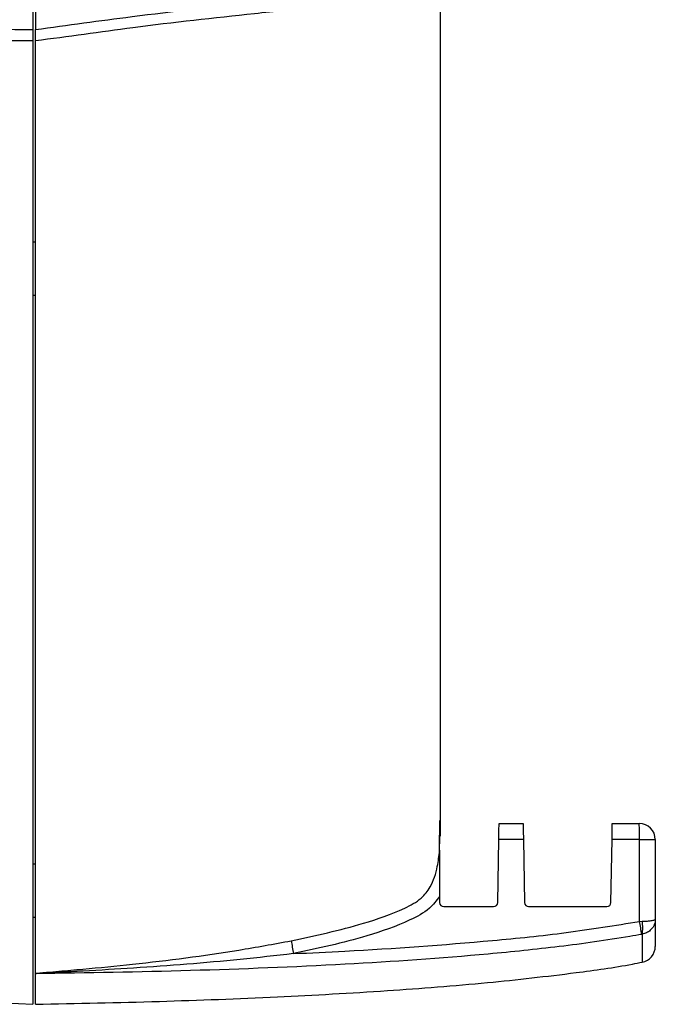
# Model space of a CAD drawing. Extents: x 13.2 to 105.2, y 1.2 to 77.7.
# Drawn here: x 22.2 to 24.6, y 25.8 to 29.5 of the extents above; entities that cross this region are included whole.
import ezdxf

# ---------------------------------------------------------------- set-up
doc = ezdxf.new("R2010")
doc.units = 0
doc.header["$MEASUREMENT"] = 0
doc.layers.get('0').update_dxf_attribs({"linetype": 'CONTINUOUS'})

msp = doc.modelspace()

# ---------------------------------------------------------------- linework, layer by layer
for p, q in [((22.2753, 29.6643), (22.2753, 29.4522)), ((22.2853, 29.6643), (22.2853, 29.452)), ((23.7885, 26.458), (23.7885, 29.5588)), ((22.2753, 29.4103), (22.2753, 25.8343)), ((22.2853, 25.9481), (22.2853, 29.4098)), ((22.2853, 28.6626), (22.2753, 28.6626)), ((22.2753, 28.4657), (22.2853, 28.4657)), ((23.7853, 26.5165), (23.7853, 26.4303)), ((24.0057, 26.5055), (24.095, 26.5055)), ((24.4257, 26.5055), (24.5253, 26.5055)), ((23.7853, 26.3943), (23.7853, 26.4615)), ((24.0006, 26.2116), (24.0047, 26.4455)), ((24.096, 26.4455), (24.0047, 26.4455)), ((24.096, 26.4455), (24.1001, 26.2116)), ((24.4206, 26.2116), (24.4247, 26.4455)), ((24.5269, 26.4455), (24.4247, 26.4455)), ((24.5269, 26.1421), (24.5269, 26.4455)), ((24.5269, 26.4455), (24.5853, 26.4455)), ((24.5853, 26.4455), (24.5853, 26.1503)), ((22.2853, 26.355), (22.2753, 26.355)), ((23.7853, 26.235), (23.7853, 26.2118)), ((23.8003, 26.1968), (23.9856, 26.1968)), ((24.1151, 26.1968), (24.4056, 26.1968)), ((22.2753, 26.1581), (22.2853, 26.1581)), ((24.5269, 26.1421), (24.5362, 26.1423)), ((24.5853, 26.1503), (24.5853, 26.0492)), ((24.5362, 26.0942), (24.5346, 26.094)), ((24.5362, 26.0942), (24.5362, 25.9902)), ((22.2853, 25.9472), (22.2853, 25.9481)), ((22.2853, 25.8343), (22.2853, 25.9472)), ((22.17, 25.8398), (22.2753, 25.8343))]:
    msp.add_line(p, q)
at = {"flags": 128}
for points in [[(24.0047, 26.4455), (24.0049, 26.4572), (24.0051, 26.4685), (24.0053, 26.4788), (24.0054, 26.4879), (24.0056, 26.4954), (24.0057, 26.5009), (24.0057, 26.5043), (24.0057, 26.5055)], [(24.095, 26.5055), (24.095, 26.5043), (24.095, 26.5009), (24.0951, 26.4954), (24.0953, 26.4879), (24.0954, 26.4788), (24.0956, 26.4685), (24.0958, 26.4572), (24.096, 26.4455)], [(24.4247, 26.4455), (24.4249, 26.4572), (24.4251, 26.4685), (24.4253, 26.4788), (24.4254, 26.4879), (24.4256, 26.4954), (24.4257, 26.5009), (24.4257, 26.5043), (24.4257, 26.5055)]]:
    msp.add_lwpolyline(points, dxfattribs=at)
for centre, radius, start, end in [((23.9528, 26.4605), 0.5744, 358.5044, 4.4946), ((24.5253, 26.4455), 0.06, 0, 90), ((23.8003, 26.2118), 0.015, 180, 270), ((23.9856, 26.2118), 0.015, 270, 359), ((24.1151, 26.2118), 0.015, 181, 270), ((24.4056, 26.2118), 0.015, 270, 359), ((23.808, 26.0024), 0.7323, 7.1837, 10.9947), ((24.4292, 26.1183), 0.1096, 347.3316, 12.6684), ((23.9876, 26.1773), 0.7605, 188.1005, 191.7515), ((24.5253, 26.0492), 0.06, 280.3958, 0)]:
    msp.add_arc(centre, radius, start, end)
for points, knots in [([(22.2853, 29.452), (22.4049, 29.4683), (22.6765, 29.5056), (23.0283, 29.546), (23.2594, 29.572), (23.339, 29.582), (23.339, 29.582)], [0, 0, 0, 0, 0.339748, 0.772333, 0.999998, 1, 1, 1, 1]), ([(23.3474, 29.5383), (23.3385, 29.5372), (23.256, 29.527), (23.0232, 29.5025), (22.6769, 29.4651), (22.406, 29.425), (22.2853, 29.4098), (22.2853, 29.4098)], [0, 0, 0, 0, 0.025474, 0.236562, 0.661016, 0.999998, 1, 1, 1, 1]), ([(22.2753, 29.4522), (22.2753, 29.4517), (22.2753, 29.4506), (22.2753, 29.4485), (22.2753, 29.4457), (22.2753, 29.4418), (22.2753, 29.4367), (22.2753, 29.4309), (22.2753, 29.4245), (22.2753, 29.4176), (22.2753, 29.4128), (22.2753, 29.4103)], [0, 0, 0, 0, 0.08367, 0.167029, 0.250683, 0.375293, 0.499881, 0.62479, 0.749677, 0.874846, 1, 1, 1, 1]), ([(22.2853, 29.4098), (22.2853, 29.4162), (22.2853, 29.429), (22.2853, 29.4442), (22.2853, 29.4494), (22.2853, 29.452)], [0, 0, 0, 0, 0.332847, 0.66579, 1, 1, 1, 1]), ([(22.2753, 29.4103), (22.2462, 29.4104), (22.1879, 29.4105), (22.1295, 29.4108), (22.1003, 29.4109)], [0, 0, 0, 0, 0.499344, 1, 1, 1, 1]), ([(23.2347, 26.0701), (23.3246, 26.0894), (23.4678, 26.1203), (23.6281, 26.176), (23.7147, 26.2211), (23.7578, 26.2758), (23.7774, 26.3389), (23.7829, 26.3856), (23.7853, 26.4058)], [0, 0, 0, 0, 0.39091, 0.623053, 0.723848, 0.799553, 0.913279, 1, 1, 1, 1]), ([(23.7853, 26.4058), (23.7853, 26.4055), (23.7853, 26.4049), (23.7853, 26.4022), (23.7853, 26.398), (23.7853, 26.3716), (23.7853, 26.317), (23.7853, 26.2636), (23.7853, 26.235)], [0, 0, 0, 0, 0.013926, 0.027711, 0.062669, 0.09811, 0.51776, 1, 1, 1, 1]), ([(23.7853, 26.235), (23.7733, 26.2194), (23.744, 26.1815), (23.6493, 26.1325), (23.4817, 26.0737), (23.3346, 26.042), (23.243, 26.0224)], [0, 0, 0, 0, 0.098287, 0.24034, 0.527434, 1, 1, 1, 1]), ([(23.243, 26.0224), (23.3066, 26.0254), (23.5529, 26.0371), (23.8904, 26.0612), (24.2552, 26.098), (24.4363, 26.1274), (24.5269, 26.1421)], [0, 0, 0, 0, 0.147936, 0.573357, 0.786712, 1, 1, 1, 1]), ([(24.5362, 26.1423), (24.542, 26.1425), (24.5532, 26.143), (24.5686, 26.1445), (24.5805, 26.1467), (24.5849, 26.1488), (24.5853, 26.15), (24.5853, 26.1503), (24.5853, 26.1503)], [0, 0, 0, 0, 0.215075, 0.41562, 0.678425, 0.930749, 0.996214, 1, 1, 1, 1]), ([(24.5853, 26.1503), (24.5853, 26.1502), (24.5853, 26.1484), (24.5849, 26.1399), (24.5805, 26.1249), (24.5686, 26.1095), (24.5532, 26.0987), (24.542, 26.0958), (24.5362, 26.0942)], [0, 0, 0, 0, 0.003786, 0.069248, 0.321571, 0.584383, 0.78493, 1, 1, 1, 1]), ([(24.5346, 26.094), (24.5201, 26.0914), (24.4187, 26.0734), (24.2291, 26.0469), (23.8772, 26.0107), (23.421, 25.9797), (22.861, 25.9571), (22.4778, 25.9508), (22.2861, 25.9477)], [0, 0, 0, 0, 0.019607, 0.137027, 0.254473, 0.49018, 0.745028, 1, 1, 1, 1]), ([(22.2853, 25.9481), (22.2853, 25.9481), (22.2855, 25.9482), (22.2862, 25.9484), (22.2882, 25.9488), (22.2917, 25.9494), (22.2967, 25.9501), (22.3038, 25.9509), (22.3143, 25.952), (22.3373, 25.9541), (22.3868, 25.9584), (22.493, 25.9676), (22.716, 25.9896), (22.9746, 26.0223), (23.1698, 26.0582), (23.2347, 26.0701)], [0, 0, 0, 0, 0.000002, 0.000909, 0.003344, 0.007962, 0.01297, 0.02028, 0.03102, 0.046817, 0.093553, 0.187141, 0.38086, 0.794065, 1, 1, 1, 1]), ([(23.243, 26.0224), (23.1773, 26.0149), (22.9797, 25.9926), (22.7195, 25.9726), (22.4953, 25.9593), (22.3887, 25.9538), (22.339, 25.9513), (22.3159, 25.95), (22.3054, 25.9494), (22.2983, 25.949), (22.2933, 25.9486), (22.2899, 25.9483), (22.2876, 25.9481), (22.2866, 25.9479), (22.2863, 25.9478), (22.2861, 25.9477), (22.2861, 25.9477), (22.2861, 25.9477)], [0, 0, 0, 0, 0.206601, 0.620433, 0.814098, 0.907441, 0.953843, 0.969417, 0.979917, 0.98697, 0.991703, 0.995883, 0.997893, 0.99909, 0.999481, 0.999773, 1, 1, 1, 1]), ([(22.2853, 25.8343), (22.4389, 25.8375), (22.7383, 25.8438), (23.1737, 25.8604), (23.5794, 25.883), (23.949, 25.9115), (24.252, 25.946), (24.4433, 25.972), (24.5244, 25.9885), (24.5363, 25.991)], [0, 0, 0, 0, 0.203962, 0.397843, 0.57873, 0.743743, 0.890059, 0.983901, 1, 1, 1, 1]), ([(22.2861, 25.9477), (22.2861, 25.9477), (22.2858, 25.9476), (22.2854, 25.9474), (22.2854, 25.9473), (22.2853, 25.9472)], [0, 0, 0, 0, 0.117249, 0.542454, 1, 1, 1, 1])]:
    msp.add_open_spline(points, degree=3, knots=knots)
msp.add_open_spline([(22.0983, 29.4532), (22.1573, 29.4528), (22.2163, 29.4525), (22.2753, 29.4522)], degree=3)

doc.saveas('drawing.dxf')
